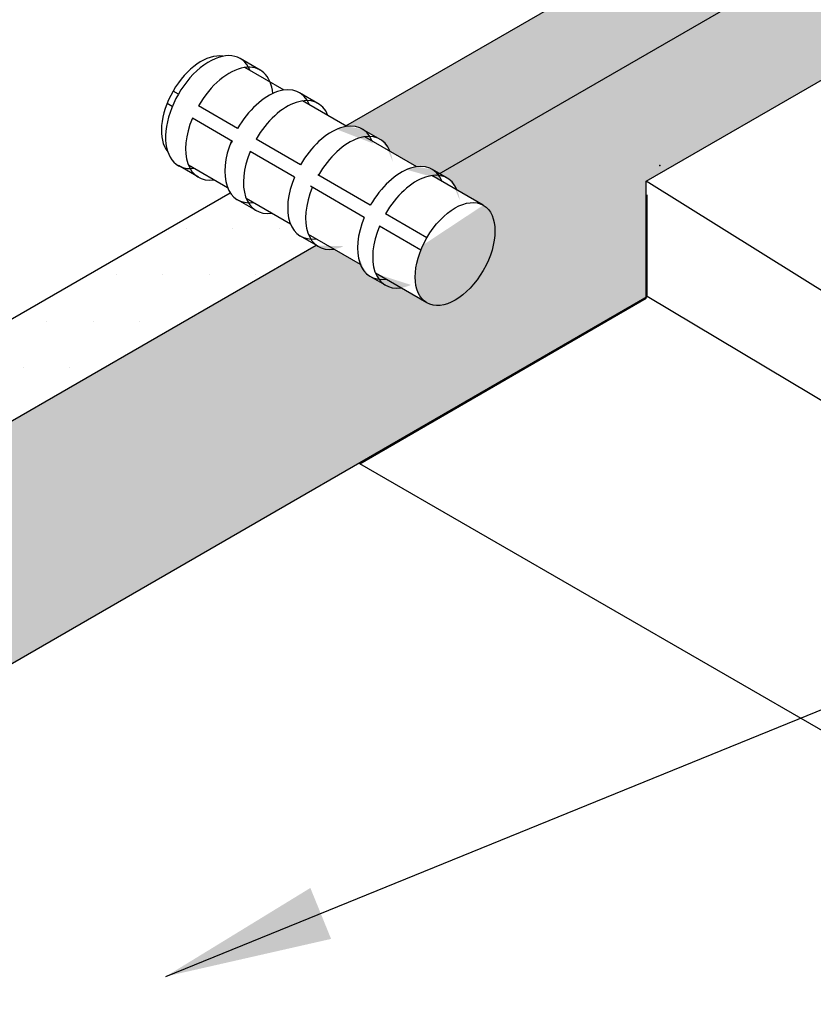
# Model space of a CAD drawing. Extents: x -111.8 to -100.6, y 24.5 to 32.1.
# Drawn here: x -108.9 to -108, y 28.3 to 29.3 of the extents above; entities that cross this region are included whole.
import ezdxf

# ---------------------------------------------------------------- set-up
doc = ezdxf.new("R2010")
doc.units = 0
doc.header["$MEASUREMENT"] = 0
doc.layers.get('0').update_dxf_attribs({"linetype": 'CONTINUOUS'})
doc.layers.add('WP-Bentonite', color=150, linetype='CONTINUOUS')
doc.styles.add('0TREMCO', font='sanss___.ttf', dxfattribs={"height": 0.125})
doc.dimstyles.new('10X', dxfattribs={"dimtxt": 0.125, "dimasz": 0.18, "dimexe": 0.08, "dimexo": 0.14, "dimgap": 0.09, "dimtad": 0, "dimtih": 1, "dimtoh": 1, "dimdec": 3, "dimlfac": 0.1, "dimzin": 4, "dimdsep": 46, "dimtxsty": '0TREMCO', "dimcen": 0.09, "dimadec": 0, "dimazin": 0, "dimtfac": 1, "dimtdec": 3, "dimtofl": 0, "dimtmove": 0, "dimatfit": 3, "dimfxl": 1, "dimtolj": 1, "dimtzin": 0, "dimarcsym": 0})
pattern_1 = [(0, (0, 0), (0.025, 0.05), [0, -0.05])]

msp = doc.modelspace()

# ---------------------------------------------------------------- hatches: boundary and pattern name
h = msp.add_hatch()
h.set_pattern_fill('AR-CONC', color=256, scale=0.2, style=0)
h.set_pattern_definition([(49.99999999999999, (-112.4730476637769, 24.41039737507606), (1.434520365201507, -0.1255042699651902), [0.15, -1.65]), (355, (-112.4730476637769, 24.41039737507606), (-0.277502667226, 1.504384267400024), [0.12, -1.32]), (100.4514, (-112.3535043037769, 24.39993869507606), (1.157018763428043, 1.378879084121907), [0.12748038, -1.402284224]), (46.18420000000002, (-112.4730476637769, 24.81039737507606), (2.134482097251289, -0.3310380286580362), [0.225, -2.474999999999999]), (96.63559999999998, (-112.2951741737769, 24.78281076107606), (1.869325411097407, 1.948235741800884), [0.1912205759999999, -2.103425999999999]), (351.1842, (-112.4730476637769, 24.81039737507606), (1.869323890267254, 1.948237201850649), [0.18, -1.98]), (21, (-112.2730476637769, 24.71039737507606), (1.193814104236923, -0.8052377813306777), [0.15, -1.65]), (326.0000000000001, (-112.2730476637769, 24.71039737507606), (0.4866306638431634, 1.450300090093706), [0.12, -1.32]), (71.4514, (-112.1735631977769, 24.64329416307606), (1.68044525716298, 0.6450609934199049), [0.12748038, -1.402284224]), (37.50000000000001, (-112.4730476637769, 24.41039737507606), (0.02431971063458134, 0.6657877076626231), [0, -1.304, 0, -1.34, 0, -1.325]), (7.500000000000001, (-112.4730476637769, 24.41039737507606), (0.5261390748842972, 0.7888234237647205), [0, -0.764, 0, -1.274, 0, -0.505]), (327.5, (-112.9190476637769, 24.41039737507606), (1.067644872344818, -0.0451097434687596), [0, -0.5, 0, -1.56, 0, -2.07]), (317.5, (-113.1190476637769, 24.41039737507606), (1.166372338684772, 0.2002099646646353), [0, -0.65, 0, -1.036, 0, -1.47])])
edge = h.paths.add_edge_path()
edge.add_ellipse((-105.5651477500075, 31.71074007020019), major_axis=(-0.03325310861537881, -0.05759607363144283), ratio=0.577350269189629, start_angle=342.501628128927, end_angle=373.5923624240973, ccw=False)
edge.add_ellipse((-105.5851447528361, 31.72228534516627), major_axis=(-0.03325310861537881, -0.05759607363144283), ratio=0.577350269189629, start_angle=335.82064523121124, end_angle=377.498371868483, ccw=False)
edge.add_line((-105.6291007771177, 31.67760597925465), (-105.6440052242703, 31.68621106583031))
edge.add_ellipse((-105.6272897705067, 31.7466177824634), major_axis=(-0.03325310861537881, -0.05759607363144283), ratio=0.577350269189629, start_angle=359.9999999999994, end_angle=384.17935476878796, ccw=False)
edge.add_ellipse((-105.6272897705067, 31.7466177824634), major_axis=(-0.03325310861537881, -0.05759607363144283), ratio=0.577350269189629, start_angle=341.0648187825878, end_angle=359.9999999999994)
edge.add_line((-105.6605428791221, 31.68902170883194), (-105.6873858679836, 31.70451951567704))
edge.add_ellipse((-105.6488709235996, 31.75907766701103), major_axis=(-0.03325310861537881, -0.05759607363144283), ratio=0.577350269189629, start_angle=333.0526309253259, end_angle=359.9999999999994, ccw=False)
edge.add_ellipse((-105.6574925198627, 31.76405534793438), major_axis=(-0.03033573902263456, -0.0525430412723533), ratio=0.5773502691896268, start_angle=284.0790580592277, end_angle=347.7283335649652, ccw=False)
edge.add_ellipse((-105.6574925198627, 31.76405534793438), major_axis=(-0.03033573902263456, -0.0525430412723533), ratio=0.5773502691896268, start_angle=270.00000000000153, end_angle=284.0790580592277, ccw=False)
edge.add_ellipse((-105.6574925198627, 31.76405534793438), major_axis=(-0.03033573902263456, -0.0525430412723533), ratio=0.5773502691896268, start_angle=192.2716664405504, end_angle=270.00000000000153, ccw=False)
edge.add_ellipse((-105.6488709235996, 31.75907766701103), major_axis=(-0.03325310861537881, -0.05759607363144283), ratio=0.577350269189629, start_angle=179.9999999999994, end_angle=206.9473690746804, ccw=False)
edge.add_ellipse((-105.6488709235996, 31.75907766701103), major_axis=(-0.03325310861537881, -0.05759607363144283), ratio=0.577350269189629, start_angle=161.0648187940869, end_angle=179.9999999999994)
edge.add_line((-105.6156178149842, 31.81667374064248), (-105.5893239051431, 31.80149294471767))
edge.add_ellipse((-105.6272897705067, 31.7466177824634), major_axis=(-0.03325310861537881, -0.05759607363144283), ratio=0.577350269189629, start_angle=155.8206452312126, end_angle=179.9999999999994, ccw=False)
edge.add_line((-105.583333746225, 31.79129714837502), (-105.5684292990724, 31.78269206179935))
edge.add_ellipse((-105.5851447528361, 31.72228534516627), major_axis=(-0.03325310861537881, -0.05759607363144283), ratio=0.577350269189629, start_angle=180.0000000000012, end_angle=204.1793547687863, ccw=False)
edge.add_ellipse((-105.5851447528361, 31.72228534516627), major_axis=(-0.03325310861537881, -0.05759607363144283), ratio=0.577350269189629, start_angle=162.501628130074, end_angle=180.0000000000012)
edge.add_line((-105.5518916442207, 31.77988141879772), (-105.5271818846439, 31.76561523245446))
edge.add_ellipse((-105.5651477500075, 31.71074007020019), major_axis=(-0.03325310861537881, -0.05759607363144283), ratio=0.577350269189629, start_angle=155.8206452312124, end_angle=180.0000000000012, ccw=False)
edge.add_line((-105.5211917257258, 31.75541943611181), (-105.5007887771829, 31.74363978827832))
edge.add_ellipse((-105.5175042309466, 31.68323307164523), major_axis=(-0.03325310861537881, -0.05759607363144283), ratio=0.577350269189629, start_angle=179.9999999999976, end_angle=204.1793547687863, ccw=False)
edge.add_ellipse((-105.5175042309466, 31.68323307164523), major_axis=(-0.03325310861537881, -0.05759607363144283), ratio=0.577350269189629, start_angle=163.1195753427688, end_angle=179.9999999999976)
edge.add_line((-105.4842511223312, 31.74082914527667), (-105.4590429091361, 31.72627517660271))
edge.add_ellipse((-105.4981924696777, 31.67208342107814), major_axis=(-0.03325310861537881, -0.05759607363144283), ratio=0.577350269189629, start_angle=155.8206452312124, end_angle=169.769842081277, ccw=False)
edge.add_line((-105.4587998845464, 31.72579421082254), (-105.3077598039141, 31.81299724203402))
edge.add_line((-105.3077598039141, 31.81299724203402), (-105.3807859345236, 32.08431370469099))
edge.add_line((-105.3807859345236, 32.08431370469098), (-110.6454434233595, 29.04476228632041))
edge.add_line((-110.6454434233595, 29.04476228632041), (-110.6454434233595, 28.7312841674982))
edge.add_line((-110.6454434233595, 28.7312841674982), (-109.8538966487239, 29.18828391091023))
edge.add_ellipse((-109.8068795717939, 29.21654454582213), major_axis=(-0.03325310861537881, -0.05759607363144283), ratio=0.577350269189629, start_angle=282.8217533224192, end_angle=316.17688296394283, ccw=False)
edge.add_line((-109.8466830068701, 29.2224828743401), (-109.8206726566836, 29.20746579165822))
edge.add_line((-109.8206726566836, 29.20746579165822), (-109.8059136824981, 29.2159868893772))
edge.add_line((-109.8059136824981, 29.2159868893772), (-109.8401326804093, 29.23574323703262))
edge.add_ellipse((-109.8068795717939, 29.21654454582213), major_axis=(-0.03325310861537881, -0.05759607363144283), ratio=0.577350269189629, start_angle=204.1793547687898, end_angle=270, ccw=False)
edge.add_ellipse((-109.8268765746225, 29.22808982078822), major_axis=(-0.03325310861537881, -0.05759607363144283), ratio=0.577350269189629, start_angle=162.5016281300728, end_angle=180.0000000000017)
edge.add_ellipse((-109.8268765746225, 29.22808982078822), major_axis=(-0.03325310861537881, -0.05759607363144283), ratio=0.577350269189629, start_angle=180.0000000000017, end_angle=204.1793547687877)
edge.add_ellipse((-109.8268765746225, 29.22808982078822), major_axis=(-0.03325310861537881, -0.05759607363144283), ratio=0.577350269189629, start_angle=204.1793547687877, end_angle=270, ccw=False)
edge.add_line((-109.7936234660071, 29.28568589441965), (-109.7689137064304, 29.2714197080764))
edge.add_ellipse((-109.8068795717939, 29.21654454582213), major_axis=(-0.03325310861537881, -0.05759607363144283), ratio=0.577350269189629, start_angle=155.8206452312124, end_angle=180.0000000000018, ccw=False)
edge.add_line((-109.7629235475122, 29.26122391173375), (-109.7452422044528, 29.25101558355877))
edge.add_line((-109.7452422044528, 29.25101558355877), (-108.7280304276475, 29.83830307672021))
edge.add_ellipse((-108.6948388265291, 29.89593453059486), major_axis=(-0.03325310861537881, -0.05759607363144283), ratio=0.577350269189629, start_angle=335.82064523120977, end_angle=360.10588089091715, ccw=False)
edge.add_ellipse((-108.6948388265291, 29.89593453059486), major_axis=(-0.03325310861537881, -0.05759607363144283), ratio=0.577350269189629, start_angle=286.6248257969114, end_angle=335.8206452312098)
edge.add_line((-108.7387948508108, 29.85125516468324), (-108.7536992979634, 29.85986025125891))
edge.add_ellipse((-108.7369838441998, 29.92026696789199), major_axis=(-0.03325310861537881, -0.05759607363144283), ratio=0.577350269189629, start_angle=360.0000000000003, end_angle=384.17935476878796, ccw=False)
edge.add_ellipse((-108.7369838441998, 29.92026696789199), major_axis=(-0.03325310861537881, -0.05759607363144283), ratio=0.577350269189629, start_angle=341.0648187825896, end_angle=360.0000000000003)
edge.add_line((-108.7702369528151, 29.86267089426055), (-108.7970799416767, 29.87816870110564))
edge.add_ellipse((-108.7585649972927, 29.93272685243963), major_axis=(-0.03325310861537881, -0.05759607363144283), ratio=0.577350269189629, start_angle=333.0526309253213, end_angle=360.0000000000003, ccw=False)
edge.add_ellipse((-108.7671865935558, 29.93770453336297), major_axis=(-0.03033573902263456, -0.0525430412723533), ratio=0.5773502691896268, start_angle=284.0790580592282, end_angle=347.7283335649652, ccw=False)
edge.add_ellipse((-108.7671865935558, 29.93770453336297), major_axis=(-0.03033573902263456, -0.0525430412723533), ratio=0.5773502691896268, start_angle=270.00000000000097, end_angle=284.0790580592282, ccw=False)
edge.add_ellipse((-108.7671865935558, 29.93770453336297), major_axis=(-0.03033573902263456, -0.0525430412723533), ratio=0.5773502691896268, start_angle=192.2716664405504, end_angle=270.00000000000097, ccw=False)
edge.add_ellipse((-108.7585649972927, 29.93272685243963), major_axis=(-0.03325310861537881, -0.05759607363144283), ratio=0.577350269189629, start_angle=179.9999999999989, end_angle=206.9473690746771, ccw=False)
edge.add_ellipse((-108.7585649972927, 29.93272685243963), major_axis=(-0.03325310861537881, -0.05759607363144283), ratio=0.577350269189629, start_angle=161.0648187940862, end_angle=179.9999999999989)
edge.add_line((-108.7253118886773, 29.99032292607107), (-108.6990179788362, 29.97514213014626))
edge.add_ellipse((-108.7369838441998, 29.92026696789199), major_axis=(-0.03325310861537881, -0.05759607363144283), ratio=0.577350269189629, start_angle=155.8206452312119, end_angle=179.9999999999989, ccw=False)
edge.add_line((-108.6930278199181, 29.96494633380362), (-108.6781233727655, 29.95634124722795))
edge.add_ellipse((-108.6948388265291, 29.89593453059486), major_axis=(-0.03325310861537881, -0.05759607363144283), ratio=0.577350269189629, start_angle=180.0000000000018, end_angle=204.1793547687872, ccw=False)
edge.add_ellipse((-108.6948388265291, 29.89593453059486), major_axis=(-0.03325310861537881, -0.05759607363144283), ratio=0.577350269189629, start_angle=162.501628130074, end_angle=180.0000000000017)
edge.add_line((-108.6615857179138, 29.9535306042263), (-108.636875958337, 29.93926441788305))
edge.add_ellipse((-108.6748418237005, 29.88438925562878), major_axis=(-0.03325310861537881, -0.05759607363144283), ratio=0.577350269189629, start_angle=155.8206452312124, end_angle=180.0000000000018, ccw=False)
edge.add_line((-108.6308857994189, 29.92906862154041), (-108.610482850876, 29.91728897370691))
edge.add_ellipse((-108.6271983046396, 29.85688225707383), major_axis=(-0.03325310861537881, -0.05759607363144283), ratio=0.577350269189629, start_angle=181.8798188794203, end_angle=204.1793547687872, ccw=False)
edge.add_ellipse((-108.6271983046396, 29.85688225707383), major_axis=(-0.03325310861537881, -0.05759607363144283), ratio=0.577350269189629, start_angle=163.1195753427699, end_angle=179.9999999999989, ccw=False)
edge.add_line((-108.5948706508861, 29.91518290967863), (-107.7218066076935, 30.41924667003565))
edge.add_ellipse((-107.6791941600508, 30.47045705982364), major_axis=(-0.03325310861537881, -0.05759607363144283), ratio=0.577350269189629, start_angle=282.8217533224192, end_angle=335.82064523121466, ccw=False)
edge.add_ellipse((-107.6991911628794, 30.48200233478972), major_axis=(-0.03325310861537881, -0.05759607363144283), ratio=0.577350269189629, start_angle=335.82064523120977, end_angle=377.4983718684814, ccw=False)
edge.add_line((-107.743147187161, 30.43732296887809), (-107.7580516343136, 30.44592805545377))
edge.add_ellipse((-107.74133618055, 30.50633477208684), major_axis=(-0.03325310861537881, -0.05759607363144283), ratio=0.577350269189629, start_angle=360.0000000000003, end_angle=384.17935476878796, ccw=False)
edge.add_ellipse((-107.74133618055, 30.50633477208684), major_axis=(-0.03325310861537881, -0.05759607363144283), ratio=0.577350269189629, start_angle=341.0648187825896, end_angle=360.0000000000003)
edge.add_line((-107.7745892891653, 30.44873869845539), (-107.8014322780269, 30.46423650530048))
edge.add_ellipse((-107.7629173336429, 30.51879465663448), major_axis=(-0.03325310861537881, -0.05759607363144283), ratio=0.577350269189629, start_angle=333.0526309253213, end_angle=360.0000000000003, ccw=False)
edge.add_ellipse((-107.771538929906, 30.52377233755783), major_axis=(-0.03033573902263456, -0.0525430412723533), ratio=0.5773502691896268, start_angle=284.0790580592282, end_angle=347.7283335649652, ccw=False)
edge.add_ellipse((-107.771538929906, 30.52377233755783), major_axis=(-0.03033573902263456, -0.0525430412723533), ratio=0.5773502691896268, start_angle=270.00000000000097, end_angle=284.0790580592282, ccw=False)
edge.add_ellipse((-107.771538929906, 30.52377233755783), major_axis=(-0.03033573902263456, -0.0525430412723533), ratio=0.5773502691896268, start_angle=192.2716664405504, end_angle=270.00000000000097, ccw=False)
edge.add_ellipse((-107.7629173336429, 30.51879465663448), major_axis=(-0.03325310861537881, -0.05759607363144283), ratio=0.577350269189629, start_angle=179.9999999999989, end_angle=206.9473690746771, ccw=False)
edge.add_ellipse((-107.7629173336429, 30.51879465663448), major_axis=(-0.03325310861537881, -0.05759607363144283), ratio=0.577350269189629, start_angle=161.0648187940862, end_angle=179.9999999999989)
edge.add_line((-107.7296642250275, 30.57639073026592), (-107.7033703151864, 30.56120993434111))
edge.add_ellipse((-107.74133618055, 30.50633477208684), major_axis=(-0.03325310861537881, -0.05759607363144283), ratio=0.577350269189629, start_angle=155.8206452312119, end_angle=179.9999999999989, ccw=False)
edge.add_line((-107.6973801562683, 30.55101413799847), (-107.6824757091157, 30.5424090514228))
edge.add_ellipse((-107.6991911628794, 30.48200233478972), major_axis=(-0.03325310861537881, -0.05759607363144283), ratio=0.577350269189629, start_angle=180.0000000000018, end_angle=204.1793547687872, ccw=False)
edge.add_ellipse((-107.6991911628794, 30.48200233478972), major_axis=(-0.03325310861537881, -0.05759607363144283), ratio=0.577350269189629, start_angle=162.501628130074, end_angle=180.0000000000017)
edge.add_line((-107.665938054264, 30.53959840842117), (-107.6412282946872, 30.52533222207791))
edge.add_ellipse((-107.6791941600508, 30.47045705982364), major_axis=(-0.03325310861537881, -0.05759607363144283), ratio=0.577350269189629, start_angle=155.8206452312124, end_angle=180.0000000000018, ccw=False)
edge.add_line((-107.6352381357691, 30.51513642573526), (-107.6148351872262, 30.50335677790176))
edge.add_ellipse((-107.6315506409898, 30.44295006126868), major_axis=(-0.03325310861537881, -0.05759607363144283), ratio=0.577350269189629, start_angle=179.9999999999989, end_angle=204.1793547687872, ccw=False)
edge.add_ellipse((-107.6315506409898, 30.44295006126868), major_axis=(-0.03325310861537881, -0.05759607363144283), ratio=0.577350269189629, start_angle=166.5410275284207, end_angle=179.9999999999989)
edge.add_line((-107.5982975323745, 30.50054613490012), (-107.5896446681473, 30.49555040140928))
edge.add_line((-107.5896446681473, 30.49555040140928), (-106.7505304247036, 30.98001323574234))
edge.add_line((-106.7505304247036, 30.98001323574234), (-106.7548179906866, 30.98248866311678))
edge.add_ellipse((-106.7381025369229, 31.04289537974987), major_axis=(-0.03325310861537881, -0.05759607363144283), ratio=0.577350269189629, start_angle=342.501628128927, end_angle=384.17935476878796, ccw=False)
edge.add_ellipse((-106.7580995397516, 31.05444065471595), major_axis=(-0.03325310861537881, -0.05759607363144283), ratio=0.577350269189629, start_angle=335.8206452312105, end_angle=377.4983718684801, ccw=False)
edge.add_line((-106.8020555640332, 31.00976128880432), (-106.8169600111858, 31.01836637537999))
edge.add_ellipse((-106.8002445574222, 31.07877309201307), major_axis=(-0.03325310861537881, -0.05759607363144283), ratio=0.577350269189629, start_angle=360.0000000000003, end_angle=384.17935476878796, ccw=False)
edge.add_ellipse((-106.8002445574222, 31.07877309201307), major_axis=(-0.03325310861537881, -0.05759607363144283), ratio=0.577350269189629, start_angle=341.0648187825878, end_angle=360.0000000000003)
edge.add_line((-106.8334976660375, 31.02117701838163), (-106.8603406548991, 31.03667482522672))
edge.add_ellipse((-106.8218257105151, 31.09123297656071), major_axis=(-0.03325310861537881, -0.05759607363144283), ratio=0.577350269189629, start_angle=333.0526309253229, end_angle=360.0000000000003, ccw=False)
edge.add_ellipse((-106.8304473067782, 31.09621065748405), major_axis=(-0.03033573902263456, -0.0525430412723533), ratio=0.5773502691896268, start_angle=284.0790580592275, end_angle=347.7283335649652, ccw=False)
edge.add_ellipse((-106.8304473067782, 31.09621065748405), major_axis=(-0.03033573902263456, -0.0525430412723533), ratio=0.5773502691896268, start_angle=270.00000000000153, end_angle=284.0790580592275, ccw=False)
edge.add_ellipse((-106.8304473067782, 31.09621065748405), major_axis=(-0.03033573902263456, -0.0525430412723533), ratio=0.5773502691896268, start_angle=192.2716664405504, end_angle=270.00000000000153, ccw=False)
edge.add_ellipse((-106.8218257105151, 31.09123297656071), major_axis=(-0.03325310861537881, -0.05759607363144283), ratio=0.577350269189629, start_angle=179.9999999999994, end_angle=206.9473690746833, ccw=False)
edge.add_ellipse((-106.8218257105151, 31.09123297656071), major_axis=(-0.03325310861537881, -0.05759607363144283), ratio=0.577350269189629, start_angle=161.064818794087, end_angle=179.9999999999994)
edge.add_line((-106.7885726018997, 31.14882905019216), (-106.7622786920586, 31.13364825426734))
edge.add_ellipse((-106.8002445574222, 31.07877309201307), major_axis=(-0.03325310861537881, -0.05759607363144283), ratio=0.577350269189629, start_angle=155.8206452312126, end_angle=179.9999999999994, ccw=False)
edge.add_line((-106.7562885331405, 31.1234524579247), (-106.7413840859879, 31.11484737134903))
edge.add_ellipse((-106.7580995397516, 31.05444065471595), major_axis=(-0.03325310861537881, -0.05759607363144283), ratio=0.577350269189629, start_angle=180.0000000000012, end_angle=204.1793547687872, ccw=False)
edge.add_ellipse((-106.7580995397516, 31.05444065471595), major_axis=(-0.03325310861537881, -0.05759607363144283), ratio=0.577350269189629, start_angle=162.501628130074, end_angle=180.0000000000012)
edge.add_line((-106.7248464311362, 31.11203672834739), (-106.7001366715594, 31.09777054200413))
edge.add_ellipse((-106.7381025369229, 31.04289537974987), major_axis=(-0.03325310861537881, -0.05759607363144283), ratio=0.577350269189629, start_angle=155.8206452312124, end_angle=180.0000000000012, ccw=False)
edge.add_line((-106.6941465126413, 31.08757474566149), (-106.6737435640984, 31.07579509782799))
edge.add_ellipse((-106.690459017862, 31.01538838119491), major_axis=(-0.03325310861537881, -0.05759607363144283), ratio=0.577350269189629, start_angle=179.9999999999994, end_angle=204.1793547687872, ccw=False)
edge.add_ellipse((-106.690459017862, 31.01538838119491), major_axis=(-0.03325310861537881, -0.05759607363144283), ratio=0.577350269189629, start_angle=163.1195753427687, end_angle=179.9999999999994)
edge.add_line((-106.6572059092467, 31.07298445482635), (-106.6336996581727, 31.05941311444118))
edge.add_ellipse((-106.6711472565932, 31.00423873062781), major_axis=(-0.03325310861537881, -0.05759607363144283), ratio=0.577350269189629, start_angle=158.4464951971057, end_angle=179.9999999999994, ccw=False)
edge.add_line((-106.6280031826075, 31.05075437194955), (-105.5896546189716, 31.6502451946774))
at = {"layer": 'WP-Bentonite'}
h = msp.add_hatch(dxfattribs=at)
h.set_pattern_fill('DOTS', color=256, scale=0.8, style=0)
h.set_pattern_definition(pattern_1)
h.paths.add_polyline_path([(-110.6545612443369, 27.72101351564696), (-111.7470619672792, 28.35176910212751), (-111.7569263049883, 28.24766948880395), (-109.7347329154032, 27.08015559097352), (-109.7347329154032, 27.18995038232883)])
h.paths.add_polyline_path([(-110.5596657381101, 27.92731008296325), (-110.6545612443369, 27.98209802902821), (-110.6545612443369, 27.72101351564696), (-110.5596657381101, 27.66622556958199)], flags=17)
edge = h.paths.add_edge_path()
edge.add_line((-109.6517386339503, 28.45150204095446), (-109.6654078190337, 28.45939394864195))
edge.add_ellipse((-109.6274419536701, 28.51426911089622), major_axis=(-0.03325310861537881, -0.05759607363144283), ratio=0.577350269189629, start_angle=335.82064523121466, end_angle=360.0000000000003, ccw=False)
edge.add_line((-109.6713979779518, 28.4695897449846), (-109.6918009264947, 28.4813693928181))
edge.add_ellipse((-109.675085472731, 28.54177610945118), major_axis=(-0.03325310861537881, -0.05759607363144283), ratio=0.577350269189629, start_angle=360.0000000000003, end_angle=384.17935476878796, ccw=False)
edge.add_ellipse((-109.675085472731, 28.54177610945118), major_axis=(-0.03325310861537881, -0.05759607363144283), ratio=0.577350269189629, start_angle=342.5016281289248, end_angle=360.0000000000003)
edge.add_line((-109.7083385813464, 28.48418003581973), (-109.7330483409232, 28.49844622216299))
edge.add_ellipse((-109.6950824755596, 28.55332138441726), major_axis=(-0.03325310861537881, -0.05759607363144283), ratio=0.577350269189629, start_angle=335.82064523121187, end_angle=360.0000000000003, ccw=False)
edge.add_line((-109.7390384998413, 28.50864201850564), (-109.7407994009916, 28.50965867525881))
edge.add_line((-109.7407994009916, 28.50965867525881), (-110.6545612443369, 27.98209802902821))
edge.add_line((-110.6545612443369, 27.98209802902821), (-110.5596657381101, 27.92731008296325))
edge.add_line((-110.5596657381101, 27.92731008296325), (-109.6517386339503, 28.45150204095446))
edge = h.paths.add_edge_path()
edge.add_line((-107.570169922734, 29.65329629671189), (-107.5767140784428, 29.65707456677197))
edge.add_ellipse((-107.5599986246791, 29.71748128340506), major_axis=(-0.03325310861537881, -0.05759607363144283), ratio=0.577350269189629, start_angle=360.0000000000012, end_angle=384.17935476878796, ccw=False)
edge.add_ellipse((-107.5599986246791, 29.71748128340506), major_axis=(-0.03325310861537881, -0.05759607363144283), ratio=0.577350269189629, start_angle=342.5016281289249, end_angle=360.0000000000013)
edge.add_line((-107.5932517332945, 29.65988520977361), (-107.6179614928713, 29.67415139611687))
edge.add_ellipse((-107.5799956275078, 29.72902655837114), major_axis=(-0.03325310861537881, -0.05759607363144283), ratio=0.577350269189629, start_angle=335.82064523121187, end_angle=360.0000000000012, ccw=False)
edge.add_line((-107.6239516517894, 29.68434719245952), (-107.638856098942, 29.69295227903519))
edge.add_ellipse((-107.6221406451784, 29.75335899566826), major_axis=(-0.03325310861537881, -0.05759607363144283), ratio=0.577350269189629, start_angle=360.00000000000176, end_angle=384.17935476878796, ccw=False)
edge.add_ellipse((-107.6221406451784, 29.75335899566826), major_axis=(-0.03325310861537881, -0.05759607363144283), ratio=0.577350269189629, start_angle=341.0648187825896, end_angle=360.0000000000018)
edge.add_line((-107.6553937537938, 29.69576292203683), (-107.6709001681463, 29.70471555453746))
edge.add_line((-107.6709001681463, 29.70471555453745), (-108.5279434139978, 29.20990140583793))
edge.add_line((-108.5279434139978, 29.20990140583793), (-108.526943966425, 29.2093243745127))
edge.add_ellipse((-108.5436594201886, 29.14891765787962), major_axis=(-0.03325310861537881, -0.05759607363144283), ratio=0.577350269189629, start_angle=179.9999999999989, end_angle=204.1793547687879, ccw=False)
edge.add_ellipse((-108.5436594201886, 29.14891765787962), major_axis=(-0.03325310861537881, -0.05759607363144283), ratio=0.577350269189629, start_angle=163.1195753427676, end_angle=179.9999999999989)
edge.add_line((-108.5104063115732, 29.20651373151106), (-108.4863817935562, 29.19264316956679))
edge.add_ellipse((-108.5243476589198, 29.13776800731252), major_axis=(-0.03325310861537881, -0.05759607363144283), ratio=0.577350269189629, start_angle=155.8206452312124, end_angle=179.9999999999989, ccw=False)
edge.add_line((-108.4803916346381, 29.18244737322414), (-108.4517883343762, 29.16593325011822))
edge.add_ellipse((-108.4685037881398, 29.10552653348514), major_axis=(-0.03325310861537881, -0.05759607363144283), ratio=0.577350269189629, start_angle=180.0000000000003, end_angle=204.1793547687879, ccw=False)
edge.add_ellipse((-108.4685037881398, 29.10552653348514), major_axis=(-0.03325310861537881, -0.05759607363144283), ratio=0.577350269189629, start_angle=167.4249275274051, end_angle=180.0000000000003)
edge.add_line((-108.4352506795244, 29.16312260711658), (-108.4272131685855, 29.15848214801236))
edge.add_line((-108.4272131685855, 29.15848214801236), (-107.570169922734, 29.65329629671189))
edge = h.paths.add_edge_path()
edge.add_line((-105.3711192590095, 31.03249468150475), (-105.5883864358432, 30.90705541847377))
edge.add_ellipse((-105.6263031521434, 30.85112370030061), major_axis=(-0.03325310861537881, -0.05759607363144283), ratio=0.577350269189629, start_angle=155.8206452312124, end_angle=173.8197553405079, ccw=False)
edge.add_line((-105.5823471278617, 30.89580306621223), (-105.5619441793188, 30.88402341837874))
edge.add_ellipse((-105.5786596330825, 30.82361670174565), major_axis=(-0.03325310861537881, -0.05759607363144283), ratio=0.577350269189629, start_angle=179.9999999999976, end_angle=204.1793547687863, ccw=False)
edge.add_ellipse((-105.5786596330825, 30.82361670174565), major_axis=(-0.03325310861537881, -0.05759607363144283), ratio=0.577350269189629, start_angle=163.1195753427688, end_angle=179.9999999999976)
edge.add_line((-105.5454065244671, 30.88121277537709), (-105.5213820064501, 30.86734221343282))
edge.add_ellipse((-105.5593478718136, 30.81246705117856), major_axis=(-0.03325310861537881, -0.05759607363144283), ratio=0.577350269189629, start_angle=155.8206452312124, end_angle=179.9999999999976, ccw=False)
edge.add_line((-105.515391847532, 30.85714641709018), (-105.5002160985364, 30.84838469432245))
edge.add_line((-105.5002160985364, 30.84838469432245), (-105.3685639176606, 30.92439411639048))
edge.add_line((-105.3685639176606, 30.92439411639048), (-105.3711192590095, 31.03249468150474))
h.paths.add_polyline_path([(-105.3377011565552, 29.61878306057976), (-105.340261602697, 29.72709957766583), (-106.8866248953049, 28.8343063144137), (-106.9036402839799, 28.85558838268348, 0.3706904479299136), (-107.0061244888746, 28.87491319189818), (-107.3789519370919, 28.65966116430866), (-107.3789519370919, 28.55006116430866), (-106.9496752975781, 28.79790414768875), (-106.9421327583197, 28.78484008647503, 0.4142135623730898), (-106.8328507260169, 28.75555805417227)])
h.paths.add_polyline_path([(-106.9496752975781, 28.68810935633345), (-106.9496752975781, 28.79790414768875), (-107.3789519370919, 28.55006116430867), (-109.7347329154032, 27.18995038232883), (-109.7347329154032, 27.08015559097352)])
h.paths.add_polyline_path([(-109.2054740669337, 25.10540074997852), (-105.7335047807379, 25.10540074997852), (-105.7335047807379, 25.36873350949195), (-109.2054740669337, 25.36873350949195)], flags=9)
h.paths.add_polyline_path([(-102.071821116089, 24.72217862225422), (-101.8326900198516, 24.72217862225422), (-101.8326900198516, 24.80877426839999), (-102.071821116089, 24.80877426839999)], flags=9)
h.paths.add_polyline_path([(-101.2316138424644, 24.72229211589269), (-101.0222937419294, 24.72229211589269), (-101.0222937419294, 24.80775282565384), (-101.2316138424644, 24.80775282565384)], flags=9)
h.paths.add_polyline_path([(-101.1335427849353, 24.5080584868967), (-100.6034831141534, 24.5080584868967), (-100.6034831141534, 24.64474367208188), (-101.1335427849353, 24.64474367208188)], flags=9)
h.paths.add_polyline_path([(-102.0136171630277, 24.53375997942099), (-101.3162714840154, 24.53375997942099), (-101.3162714840154, 24.66345133744568), (-102.0136171630277, 24.66345133744568)], flags=9)
h.paths.add_polyline_path([(-103.0713465176933, 24.70255093038716), (-102.6948881189181, 24.70255093038716), (-102.6948881189181, 24.81025639328667), (-103.0713465176933, 24.81025639328667)], flags=9)
h.paths.add_polyline_path([(-102.9089783018318, 24.5464138931036), (-102.5044515528606, 24.5464138931036), (-102.5044515528606, 24.66246327581965), (-102.9089783018318, 24.66246327581965)], flags=9)
h = msp.add_hatch(dxfattribs=at)
h.set_pattern_fill('DOTS', color=256, scale=0.8, style=0)
h.set_pattern_definition(pattern_1)
edge = h.paths.add_edge_path()
edge.add_line((-105.3624753516483, 30.66682483823546), (-105.3685639176606, 30.92439411639048))
edge.add_line((-105.3685639176606, 30.92439411639048), (-105.5002160985364, 30.84838469432245))
edge.add_line((-105.5002160985364, 30.84838469432245), (-105.4867885472701, 30.84063229398426))
edge.add_ellipse((-105.5035040010337, 30.78022557735118), major_axis=(-0.03325310861537879, -0.05759607363144278), ratio=0.577350269189629, start_angle=179.9999999999976, end_angle=204.1793547687901, ccw=False)
edge.add_ellipse((-105.5035040010337, 30.78022557735118), major_axis=(-0.03325310861537879, -0.05759607363144278), ratio=0.577350269189629, start_angle=165.8038876472678, end_angle=179.9999999999976, ccw=False)
edge.add_line((-105.467497482013, 30.8362319687439), (-105.4492280441273, 30.82568410386267))
edge.add_ellipse((-105.4871939094908, 30.77080894160839), major_axis=(-0.03325310861537879, -0.05759607363144278), ratio=0.577350269189629, start_angle=155.8206452312123, end_angle=179.9999999999976, ccw=False)
edge.add_line((-105.4432378852092, 30.81548830752001), (-105.4116854683895, 30.79727151117557))
edge.add_ellipse((-105.4455689702715, 30.74677677174512), major_axis=(-0.03033573902263456, -0.0525430412723533), ratio=0.5773502691896268, start_angle=3.979039320256561e-12, end_angle=180.000000000004, ccw=False)
edge.add_ellipse((-105.4455689702715, 30.74677677174512), major_axis=(-0.03033573902263456, -0.0525430412723533), ratio=0.5773502691896268, start_angle=284.07905805922786, end_angle=360.000000000004, ccw=False)
edge.add_line((-105.4797560360973, 30.69645729503932), (-105.5039093632544, 30.7104022249753))
edge.add_ellipse((-105.4871939094908, 30.77080894160839), major_axis=(-0.03325310861537879, -0.05759607363144278), ratio=0.577350269189629, start_angle=359.9999999999976, end_angle=384.17935476878716, ccw=False)
edge.add_ellipse((-105.4871939094908, 30.77080894160839), major_axis=(-0.03325310861537879, -0.05759607363144278), ratio=0.577350269189629, start_angle=345.8038876467984, end_angle=359.9999999999976, ccw=False)
edge.add_line((-105.5232004285117, 30.71480255021574), (-105.5414698663972, 30.72535041509691))
edge.add_ellipse((-105.5035040010337, 30.78022557735118), major_axis=(-0.03325310861537879, -0.05759607363144278), ratio=0.577350269189629, start_angle=335.8206452312381, end_angle=359.9999999999976, ccw=False)
edge.add_line((-105.5474600253153, 30.73554621143955), (-105.5760633255773, 30.75206033454548))
edge.add_ellipse((-105.5593478718136, 30.81246705117856), major_axis=(-0.03325310861537879, -0.05759607363144278), ratio=0.577350269189629, start_angle=359.99999999999494, end_angle=384.1793547687872, ccw=False)
edge.add_ellipse((-105.5593478718136, 30.81246705117856), major_axis=(-0.03325310861537879, -0.05759607363144278), ratio=0.577350269189629, start_angle=343.1195753425463, end_angle=359.99999999999494, ccw=False)
edge.add_line((-105.5958785128564, 30.75676326177635), (-105.6163520887739, 30.76858368634358))
edge.add_ellipse((-105.5786596330825, 30.82361670174565), major_axis=(-0.03325310861537879, -0.05759607363144278), ratio=0.577350269189629, start_angle=337.2043937219099, end_angle=359.99999999999494, ccw=False)
edge.add_line((-105.6221991837566, 30.77795772723399), (-106.5050149005563, 30.26826383549486))
edge.add_line((-106.5050149005563, 30.26826383549486), (-106.4923101787528, 30.26092876094166))
edge.add_ellipse((-106.5090256325165, 30.20052204430858), major_axis=(-0.03325310861537879, -0.05759607363144278), ratio=0.577350269189629, start_angle=179.9999999999976, end_angle=204.1793547687901, ccw=False)
edge.add_ellipse((-106.5090256325165, 30.20052204430858), major_axis=(-0.03325310861537879, -0.05759607363144278), ratio=0.577350269189629, start_angle=165.8038876472687, end_angle=179.9999999999976, ccw=False)
edge.add_line((-106.4730191134958, 30.25652843570131), (-106.4547496756101, 30.24598057082007))
edge.add_ellipse((-106.4927155409736, 30.19110540856578), major_axis=(-0.03325310861537879, -0.05759607363144278), ratio=0.577350269189629, start_angle=155.8206452312123, end_angle=179.9999999999976, ccw=False)
edge.add_line((-106.448759516692, 30.23578477447741), (-106.4172070998723, 30.21756797813298))
edge.add_ellipse((-106.4510906017543, 30.16707323870252), major_axis=(-0.03033573902263456, -0.0525430412723533), ratio=0.5773502691896268, start_angle=3.979039320256561e-12, end_angle=180.000000000004, ccw=False)
edge.add_ellipse((-106.4510906017543, 30.16707323870252), major_axis=(-0.03033573902263456, -0.0525430412723533), ratio=0.5773502691896268, start_angle=284.07905805922786, end_angle=360.000000000004, ccw=False)
edge.add_line((-106.4852776675801, 30.11675376199672), (-106.5094309947372, 30.1306986919327))
edge.add_ellipse((-106.4927155409736, 30.19110540856578), major_axis=(-0.03325310861537879, -0.05759607363144278), ratio=0.577350269189629, start_angle=359.9999999999923, end_angle=384.17935476878716, ccw=False)
edge.add_ellipse((-106.4927155409736, 30.19110540856578), major_axis=(-0.03325310861537879, -0.05759607363144278), ratio=0.577350269189629, start_angle=345.80388764679253, end_angle=359.9999999999923, ccw=False)
edge.add_line((-106.5287220599944, 30.13509901717313), (-106.54699149788, 30.14564688205431))
edge.add_ellipse((-106.5090256325165, 30.20052204430858), major_axis=(-0.03325310861537879, -0.05759607363144278), ratio=0.577350269189629, start_angle=335.8206452312168, end_angle=359.9999999999923, ccw=False)
edge.add_line((-106.5529816567981, 30.15584267839695), (-106.58158495706, 30.17235680150287))
edge.add_ellipse((-106.5648695032964, 30.23276351813595), major_axis=(-0.03325310861537879, -0.05759607363144278), ratio=0.577350269189629, start_angle=359.99999999999494, end_angle=384.1793547687872, ccw=False)
edge.add_ellipse((-106.5648695032964, 30.23276351813595), major_axis=(-0.03325310861537879, -0.05759607363144278), ratio=0.577350269189629, start_angle=343.1195753425459, end_angle=359.99999999999494, ccw=False)
edge.add_line((-106.6014001443392, 30.17705972873375), (-106.6216855133905, 30.18877149201612))
edge.add_ellipse((-106.5841812645652, 30.24391316870305), major_axis=(-0.03325310861537879, -0.05759607363144278), ratio=0.577350269189629, start_angle=338.1588889503072, end_angle=359.99999999999494, ccw=False)
edge.add_line((-106.6274187212245, 30.19759395668222), (-107.4488269666435, 29.72335368507503))
edge.add_line((-107.4488269666435, 29.72335368507503), (-107.4204840198058, 29.70698987708871))
edge.add_ellipse((-107.4371994735695, 29.64658316045563), major_axis=(-0.03325310861537879, -0.05759607363144278), ratio=0.577350269189629, start_angle=179.9999999999976, end_angle=204.1793547687901, ccw=False)
edge.add_ellipse((-107.4371994735695, 29.64658316045563), major_axis=(-0.03325310861537879, -0.05759607363144278), ratio=0.577350269189629, start_angle=165.8038876472649, end_angle=179.9999999999976, ccw=False)
edge.add_line((-107.4011929545487, 29.70258955184834), (-107.3829235166631, 29.69204168696712))
edge.add_ellipse((-107.4208893820266, 29.63716652471283), major_axis=(-0.03325310861537879, -0.05759607363144278), ratio=0.577350269189629, start_angle=155.8206452312123, end_angle=179.9999999999976, ccw=False)
edge.add_line((-107.3769333577449, 29.68184589062446), (-107.3453809409253, 29.66362909428003))
edge.add_ellipse((-107.3792644428073, 29.61313435484957), major_axis=(-0.03033573902263456, -0.0525430412723533), ratio=0.5773502691896268, start_angle=3.979039320256561e-12, end_angle=180.000000000004, ccw=False)
edge.add_ellipse((-107.3792644428073, 29.61313435484957), major_axis=(-0.03033573902263456, -0.0525430412723533), ratio=0.5773502691896268, start_angle=284.07905805922786, end_angle=360.000000000004, ccw=False)
edge.add_line((-107.4134515086331, 29.56281487814377), (-107.4376048357902, 29.57675980807975))
edge.add_ellipse((-107.4208893820266, 29.63716652471283), major_axis=(-0.03325310861537879, -0.05759607363144278), ratio=0.577350269189629, start_angle=359.9999999999976, end_angle=384.17935476878716, ccw=False)
edge.add_ellipse((-107.4208893820266, 29.63716652471283), major_axis=(-0.03325310861537879, -0.05759607363144278), ratio=0.577350269189629, start_angle=345.8038876467784, end_angle=359.9999999999976, ccw=False)
edge.add_line((-107.4568959010474, 29.58116013332018), (-107.475165338933, 29.59170799820136))
edge.add_ellipse((-107.4371994735695, 29.64658316045563), major_axis=(-0.03325310861537879, -0.05759607363144278), ratio=0.577350269189629, start_angle=335.8206452312168, end_angle=359.9999999999976, ccw=False)
edge.add_line((-107.4811554978511, 29.601903794544), (-107.509758798113, 29.61841791764992))
edge.add_ellipse((-107.4930433443494, 29.678824634283), major_axis=(-0.03325310861537879, -0.05759607363144278), ratio=0.577350269189629, start_angle=359.99999999999494, end_angle=384.1793547687872, ccw=False)
edge.add_ellipse((-107.4930433443494, 29.678824634283), major_axis=(-0.03325310861537879, -0.05759607363144278), ratio=0.577350269189629, start_angle=343.1195753425459, end_angle=359.99999999999494, ccw=False)
edge.add_line((-107.5295739853922, 29.6231208448808), (-107.5503209709818, 29.63509912259582))
edge.add_ellipse((-107.5123551056182, 29.6899742848501), major_axis=(-0.03325310861537879, -0.05759607363144278), ratio=0.577350269189629, start_angle=335.8206452312168, end_angle=359.99999999999494, ccw=False)
edge.add_line((-107.5563111298999, 29.64529491893848), (-107.570169922734, 29.65329629671189))
edge.add_line((-107.570169922734, 29.65329629671189), (-108.4272131685855, 29.15848214801236))
edge.add_line((-108.4272131685855, 29.15848214801236), (-108.4142278312334, 29.15098505999663))
edge.add_ellipse((-108.452193696597, 29.09610989774235), major_axis=(-0.03325310861537879, -0.05759607363144278), ratio=0.577350269189629, start_angle=155.8206452312123, end_angle=179.9999999999976, ccw=False)
edge.add_line((-108.4082376723153, 29.14078926365397), (-108.3766852554956, 29.12257246730954))
edge.add_ellipse((-108.4105687573777, 29.07207772787908), major_axis=(-0.03033573902263456, -0.0525430412723533), ratio=0.5773502691896268, start_angle=3.979039320256561e-12, end_angle=180.000000000004, ccw=False)
edge.add_ellipse((-108.4105687573777, 29.07207772787908), major_axis=(-0.03033573902263456, -0.0525430412723533), ratio=0.5773502691896268, start_angle=284.07905805922434, end_angle=360.000000000004, ccw=False)
edge.add_line((-108.4447558232035, 29.02175825117329), (-108.4689091503606, 29.03570318110927))
edge.add_ellipse((-108.452193696597, 29.09610989774235), major_axis=(-0.03325310861537879, -0.05759607363144278), ratio=0.577350269189629, start_angle=359.9999999999976, end_angle=384.17935476878716, ccw=False)
edge.add_ellipse((-108.452193696597, 29.09610989774235), major_axis=(-0.03325310861537879, -0.05759607363144278), ratio=0.577350269189629, start_angle=345.8038876467984, end_angle=359.9999999999976, ccw=False)
edge.add_line((-108.4882002156178, 29.04010350634971), (-108.5064696535034, 29.05065137123086))
edge.add_ellipse((-108.4685037881398, 29.10552653348514), major_axis=(-0.03325310861537879, -0.05759607363144278), ratio=0.577350269189629, start_angle=335.8206452312098, end_angle=359.9999999999976, ccw=False)
edge.add_line((-108.5124598124215, 29.06084716757352), (-108.5410631126834, 29.07736129067944))
edge.add_ellipse((-108.5243476589198, 29.13776800731252), major_axis=(-0.03325310861537879, -0.05759607363144278), ratio=0.577350269189629, start_angle=359.99999999999494, end_angle=384.1793547687872, ccw=False)
edge.add_line((-108.5608473611356, 29.08132841097065), (-109.5187261994888, 28.52829680579638))
edge.add_line((-109.5187261994888, 28.52829680579638), (-109.4980103647149, 28.51633651301322))
edge.add_ellipse((-109.5359762300785, 28.46146135075895), major_axis=(-0.03325310861537879, -0.05759607363144278), ratio=0.577350269189629, start_angle=155.8206452312123, end_angle=179.9999999999923, ccw=False)
edge.add_line((-109.4920202057968, 28.50614071667057), (-109.4604677889771, 28.48792392032615))
edge.add_ellipse((-109.4943512908592, 28.43742918089569), major_axis=(-0.03033573902263456, -0.0525430412723533), ratio=0.5773502691896268, start_angle=3.979039320256561e-12, end_angle=180.000000000004, ccw=False)
edge.add_ellipse((-109.4943512908592, 28.43742918089569), major_axis=(-0.03033573902263456, -0.0525430412723533), ratio=0.5773502691896268, start_angle=284.07905805922786, end_angle=360.000000000004, ccw=False)
edge.add_line((-109.528538356685, 28.38710970418989), (-109.5526916838421, 28.40105463412587))
edge.add_ellipse((-109.5359762300785, 28.46146135075895), major_axis=(-0.03325310861537879, -0.05759607363144278), ratio=0.577350269189629, start_angle=359.99999999999494, end_angle=384.17935476878716, ccw=False)
edge.add_ellipse((-109.5359762300785, 28.46146135075895), major_axis=(-0.03325310861537879, -0.05759607363144278), ratio=0.577350269189629, start_angle=345.80388764679884, end_angle=359.99999999999494, ccw=False)
edge.add_line((-109.5719827490993, 28.40545495936629), (-109.5902521869849, 28.41600282424747))
edge.add_ellipse((-109.5522863216214, 28.47087798650174), major_axis=(-0.03325310861537879, -0.05759607363144278), ratio=0.577350269189629, start_angle=335.8206452312098, end_angle=359.99999999999494, ccw=False)
edge.add_line((-109.596242345903, 28.42619862059012), (-109.6248456461649, 28.44271274369604))
edge.add_ellipse((-109.6081301924013, 28.50311946032912), major_axis=(-0.03325310861537879, -0.05759607363144278), ratio=0.577350269189629, start_angle=359.99999999999494, end_angle=384.1793547687872, ccw=False)
edge.add_ellipse((-109.6081301924013, 28.50311946032912), major_axis=(-0.03325310861537879, -0.05759607363144278), ratio=0.577350269189629, start_angle=343.1195753425459, end_angle=359.99999999999494, ccw=False)
edge.add_line((-109.6446608334441, 28.44741567092692), (-109.6517386339503, 28.45150204095446))
edge.add_line((-109.6517386339503, 28.45150204095446), (-110.5596657381101, 27.92731008296325))
edge.add_line((-110.5596657381101, 27.92731008296325), (-110.5596657381101, 27.66622556958199))
edge.add_line((-110.5596657381101, 27.66622556958199), (-108.2049519057455, 29.02572023456224))
edge.add_line((-108.2049519057455, 29.02572023456224), (-108.2049519057455, 29.15044867177968))
edge.add_line((-108.2049519057455, 29.15044867177968), (-107.9350474774884, 29.30627806608938))
edge.add_line((-107.9350474774884, 29.30627806608938), (-107.9219458665385, 29.29871384748066))
edge.add_line((-107.9219458665385, 29.29871384748066), (-107.8317179501303, 29.35080695930735))
edge.add_arc((-107.7917179501303, 29.28152492700459), 0.08000000000001316, 60.03972141006261, 120, ccw=False)
edge.add_line((-107.7517659908511, 29.35083467343145), (-107.6967575674492, 29.31912637257821))
edge.add_line((-107.6967575674492, 29.31912637257821), (-107.676642240599, 29.33073996195001))
edge.add_line((-107.676642240599, 29.33073996195001), (-105.3624753516483, 30.66682483823546))
h = msp.add_hatch(dxfattribs=at)
h.set_pattern_fill('DOTS', color=256, scale=0.8, style=0)
h.set_pattern_definition(pattern_1)
edge = h.paths.add_edge_path()
edge.add_line((-108.560225603047, 29.08168738317044), (-108.576912528804, 29.09132158424817))
edge.add_ellipse((-108.5436594201886, 29.14891765787962), major_axis=(-0.03325310861537879, -0.05759607363144278), ratio=0.577350269189629, start_angle=335.8206452312168, end_angle=359.99999999999494, ccw=False)
edge.add_line((-108.5876154444703, 29.10423829196799), (-108.6080183930132, 29.11601793980149))
edge.add_ellipse((-108.5913029392495, 29.17642465643457), major_axis=(-0.03325310861537879, -0.05759607363144278), ratio=0.577350269189629, start_angle=359.99999999999494, end_angle=384.17935476878796, ccw=False)
edge.add_line((-108.6245560478649, 29.11882858280313), (-108.6445530506935, 29.13037385776921))
edge.add_ellipse((-108.6112999420781, 29.18796993140066), major_axis=(-0.03325310861537879, -0.05759607363144278), ratio=0.577350269189629, start_angle=343.8411917310965, end_angle=359.99999999999494, ccw=False)
edge.add_line((-108.6524937155164, 29.13799225572856), (-109.6194564449011, 28.57971606362195))
edge.add_line((-109.6194564449011, 28.57971606362195), (-109.6107264999065, 28.5746758275293))
edge.add_ellipse((-109.6274419536701, 28.51426911089622), major_axis=(-0.03325310861537879, -0.05759607363144278), ratio=0.577350269189629, start_angle=179.9999999999949, end_angle=204.1793547687901, ccw=False)
edge.add_line((-109.5941888450548, 28.57186518452768), (-109.5748770837859, 28.56071553396057))
edge.add_ellipse((-109.6081301924013, 28.50311946032912), major_axis=(-0.03325310861537879, -0.05759607363144278), ratio=0.577350269189629, start_angle=155.8206452312124, end_angle=179.9999999999949, ccw=False)
edge.add_line((-109.5641741681196, 28.54779882624075), (-109.5355708678577, 28.53128470313482))
edge.add_ellipse((-109.5522863216214, 28.47087798650174), major_axis=(-0.03325310861537879, -0.05759607363144278), ratio=0.577350269189629, start_angle=179.9999999999923, end_angle=204.1793547687901, ccw=False)
edge.add_line((-109.5186919715254, 28.52831656732025), (-108.560225603047, 29.08168738317044))

# ---------------------------------------------------------------- linework, layer by layer
for p, q in [((-108.2049519057455, 29.15044867177968), (-107.9350474774884, 29.30627806608938)), ((-108.6201918511334, 29.26989844232923), (-108.6417730042263, 29.28235832687686)), ((-108.5945844883145, 29.24837664803374), (-108.6367295059851, 29.27270908533086)), ((-108.7082792214571, 29.2439609444559), (-108.7139834481274, 29.24725428125954)), ((-108.5580498306341, 29.23402073006601), (-108.5780468334628, 29.2455660050321)), ((-108.526943966425, 29.2093243745127), (-108.5745874854859, 29.23683137306766)), ((-108.7148295479179, 29.23070058176338), (-108.7204516797495, 29.23394652108975)), ((-108.6445530506935, 29.20716862261114), (-108.6866980683641, 29.23150105990826)), ((-108.649981651951, 29.1932606315705), (-108.693248394825, 29.21824069721575)), ((-108.4910945503044, 29.19536408094396), (-108.5104063115732, 29.20651373151106)), ((-108.576912528804, 29.1681163490901), (-108.6245560478649, 29.19562334764505)), ((-108.4517883343762, 29.16593325011822), (-108.5076322051561, 29.1981747239456)), ((-108.5834628552648, 29.15485598639758), (-108.6311063743258, 29.18236298495254)), ((-108.6866980683641, 29.15470629506634), (-108.7082792214571, 29.16716617961398)), ((-108.6552559663598, 29.14329056548903), (-108.6974009840304, 29.16762300278616)), ((-108.4189405879816, 29.15370597137379), (-108.4352506795245, 29.16312260711658)), ((-108.5017568967552, 29.12472522469562), (-108.5580498306341, 29.15722596522409)), ((-108.380233018355, 29.12462076915144), (-108.4354782428333, 29.15651661437543)), ((-108.5083072232161, 29.11146486200311), (-108.5662584783588, 29.14492303475966)), ((-108.2049519057455, 29.02452290144838), (-108.2049519057455, 29.15044867177968)), ((-107.6457570991527, 28.80133605475353), (-108.2049519057455, 29.15044867177968)), ((-108.6245560478649, 29.11882858280313), (-108.6445530506935, 29.13037385776921)), ((-108.5876154444703, 29.10423829196799), (-108.6352589635312, 29.13174529052295)), ((-108.2038847597988, 29.02633635156182), (-108.2038847597988, 29.13593635156182)), ((-108.4409044964003, 29.08959207496987), (-108.4854468052123, 29.11530858895283)), ((-108.4473727280223, 29.07628431480008), (-108.4919971316732, 29.10204822626032)), ((-108.5576007675351, 29.08017193368108), (-108.576912528804, 29.09132158424817)), ((-108.5124598124215, 29.06084716757352), (-108.5683036832014, 29.0930886414009)), ((-108.4854468052123, 29.03851382411091), (-108.5017568967552, 29.0479304598537)), ((-108.4409044964003, 29.01953468660673), (-108.4961497208786, 29.05143053183073)), ((-108.5130961665934, 28.84661572949859), (-108.2049519057455, 29.02452290144838)), ((-107.6457570991527, 28.69296571513875), (-108.2038847597988, 29.02633635156182)), ((-107.9463618171456, 28.51941150028589), (-108.5130961665934, 28.84661572949859))]:
    msp.add_line(p, q)
for centre, major_axis, ratio, start_param, end_param in [((-108.6750261128417, 29.22476225324542), (-0.03325310861537879, -0.05759607363144278), 0.577350269189629, 2.719583301866655, 6.705194658902728), ((-108.6836477091048, 29.22973993416876), (-0.03033573902263456, -0.0525430412723533), 0.5773502691896268, 3.35577363768389, 6.069004323181755), ((-108.6534449597487, 29.21230236869778), (-0.03325310861537879, -0.05759607363144278), 0.577350269189629, 2.455265252945359, 4.71238898038469), ((-108.6112999420781, 29.18796993140066), (-0.03325310861537879, -0.05759607363144278), 0.577350269189629, 2.719583301866655, 4.71238898038469), ((-108.5913029392495, 29.17642465643457), (-0.03325310861537879, -0.05759607363144278), 0.577350269189629, 2.719583301866658, 4.71238898038469), ((-108.6534449597487, 29.21230236869778), (-0.03325310861537879, -0.05759607363144278), 0.577350269189629, 4.936170791739428, 6.705194658902728), ((-108.5436594201886, 29.14891765787962), (-0.03325310861537879, -0.05759607363144278), 0.577350269189629, 2.719583301866655, 4.71238898038469), ((-108.6112999420781, 29.18796993140066), (-0.03325310861537879, -0.05759607363144278), 0.577350269189629, 4.93617079173943, 6.705194658902721), ((-108.5243476589198, 29.13776800731252), (-0.03325310861537879, -0.05759607363144278), 0.577350269189629, 2.719583301866658, 4.71238898038469), ((-108.6750261128417, 29.22476225324542), (-0.03325310861537879, -0.05759607363144278), 0.577350269189629, 7.56382368626892, 7.630199822619743), ((-108.5913029392495, 29.17642465643457), (-0.03325310861537879, -0.05759607363144278), 0.577350269189629, 4.936170791739428, 6.705194658902728), ((-108.4685037881398, 29.10552653348514), (-0.03325310861537879, -0.05759607363144278), 0.577350269189629, 2.719583301866658, 4.71238898038469), ((-108.5436594201886, 29.14891765787962), (-0.03325310861537879, -0.05759607363144278), 0.577350269189629, 4.93617079173943, 6.705194658902728), ((-108.452193696597, 29.09610989774235), (-0.03325310861537879, -0.05759607363144278), 0.577350269189629, 2.719583301866655, 4.71238898038469), ((-108.5243476589198, 29.13776800731252), (-0.03325310861537879, -0.05759607363144278), 0.577350269189629, 4.936170791739574, 6.705194658902715), ((-108.4685037881398, 29.10552653348514), (-0.03325310861537879, -0.05759607363144278), 0.577350269189629, 4.936170791739574, 6.705194658902715), ((-108.452193696597, 29.09610989774235), (-0.03325310861537879, -0.05759607363144278), 0.577350269189629, 4.936170791739574, 6.705194658902714)]:
    msp.add_ellipse(centre, major_axis=major_axis, ratio=ratio, start_param=start_param, end_param=end_param)
msp.add_ellipse((-108.4105687573777, 29.07207772787908), major_axis=(-0.03033573902263456, -0.0525430412723533), ratio=0.5773502691896268)
msp.add_point((-108.1904218022072, 29.1674276447381))
for p, q in [((-108.5279434139978, 29.20990140583793), (-107.6709001681463, 29.70471555453745)), ((-108.4301220949325, 29.15680267860287), (-107.570169922734, 29.65329629671189)), ((-109.6194564449011, 28.57971606362195), (-108.6524937155164, 29.13799225572856)), ((-109.5187261994888, 28.52829680579638), (-108.5600330530169, 29.08179855198215)), ((-110.5596657381101, 27.66622556958199), (-108.2038847597988, 29.02633635156182))]:
    msp.add_line(p, q, dxfattribs=at)

# ---------------------------------------------------------------- leaders
at = {"annotation_type": 0, "has_hookline": 1, "hookline_direction": 0, "text_width": 2.439986282578876}
msp.add_leader([(-108.7218531810134, 28.29514069025829), (-105.1523971572925, 29.74683209112328), (-104.9723971572925, 29.74683209112328)], dimstyle='10X', override={"dimgap": 0.09, "dimtad": 0}, dxfattribs=at)

doc.saveas('drawing.dxf')
